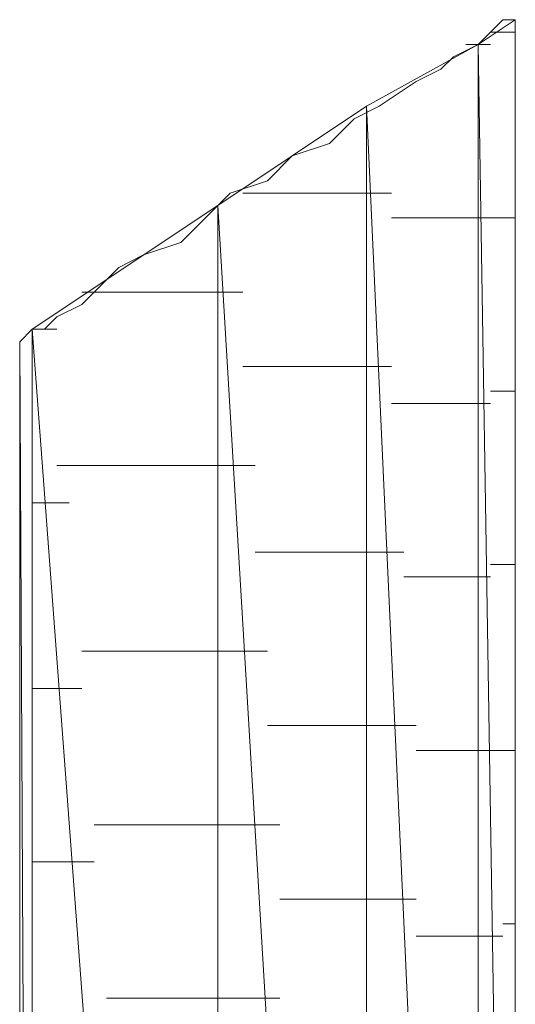
# Model space of a CAD drawing. Units: inches. Extents: x -3.55 to 3.44, y -2.6 to 2.82.
# Drawn here: x -2.45 to -2.42, y -1.91 to -1.85 of the extents above; entities that cross this region are included whole.
import ezdxf

# ---------------------------------------------------------------- set-up
doc = ezdxf.new("R2010")
doc.units = ezdxf.units.IN
doc.header["$MEASUREMENT"] = 0
doc.layers.add('Layer 1', color=7, linetype='Continuous')

msp = doc.modelspace()

# ---------------------------------------------------------------- linework, layer by layer
at = {"layer": 'Layer 1', "lineweight": 20}
for points in [[(-2.425, -1.856248), (-2.425, -1.856248), (-2.422917, -1.854862), (-2.422917, -1.854862)], [(-2.42361, -1.854862), (-2.42361, -1.854862), (-2.424307, -1.855555), (-2.424307, -1.855555)], [(-2.422917, -1.854862), (-2.422917, -1.854862), (-2.42361, -1.854862), (-2.42361, -1.854862)], [(-2.422917, -1.854862), (-2.422917, -1.854862), (-2.422917, -1.98611), (-2.422917, -1.98611)], [(-2.422917, -1.855555), (-2.422917, -1.855555), (-2.422917, -1.854862), (-2.422917, -1.854862)], [(-2.424307, -1.855555), (-2.424307, -1.855555), (-2.425, -1.856248), (-2.425, -1.856248)], [(-2.422917, -1.855555), (-2.422917, -1.855555), (-2.424307, -1.855555), (-2.424307, -1.855555)], [(-2.422917, -1.857638), (-2.422917, -1.857638), (-2.422917, -1.855555), (-2.422917, -1.855555)], [(-2.431252, -1.85972), (-2.431252, -1.85972), (-2.425, -1.856248), (-2.425, -1.856248)], [(-2.425, -1.856248), (-2.425, -1.856248), (-2.42639, -1.856945), (-2.42639, -1.856945)], [(-2.425693, -1.856248), (-2.425693, -1.856248), (-2.425, -1.856248), (-2.425, -1.856248)], [(-2.425, -1.856248), (-2.425, -1.856248), (-2.425, -1.996528), (-2.425, -1.996528)], [(-2.425, -1.996528), (-2.425, -1.996528), (-2.425, -1.856248), (-2.425, -1.856248)], [(-2.425, -1.856248), (-2.425, -1.856248), (-2.422917, -1.98611), (-2.422917, -1.98611)], [(-2.425, -1.856248), (-2.425, -1.856248), (-2.424307, -1.856248), (-2.424307, -1.856248)], [(-2.422917, -1.98611), (-2.422917, -1.98611), (-2.425, -1.856248), (-2.425, -1.856248)], [(-2.42639, -1.856945), (-2.42639, -1.856945), (-2.427083, -1.857638), (-2.427083, -1.857638)], [(-2.427083, -1.857638), (-2.427083, -1.857638), (-2.428472, -1.858335), (-2.428472, -1.858335)], [(-2.422917, -1.860417), (-2.422917, -1.860417), (-2.422917, -1.857638), (-2.422917, -1.857638)], [(-2.428472, -1.858335), (-2.428472, -1.858335), (-2.430555, -1.85972), (-2.430555, -1.85972)], [(-2.439583, -1.865276), (-2.439583, -1.865276), (-2.431252, -1.85972), (-2.431252, -1.85972)], [(-2.430555, -1.85972), (-2.430555, -1.85972), (-2.431945, -1.860417), (-2.431945, -1.860417)], [(-2.431252, -1.85972), (-2.431252, -1.85972), (-2.431252, -2.004862), (-2.431252, -2.004862)], [(-2.431252, -2.004862), (-2.431252, -2.004862), (-2.431252, -1.85972), (-2.431252, -1.85972)], [(-2.431252, -1.85972), (-2.431252, -1.85972), (-2.425, -1.996528), (-2.425, -1.996528)], [(-2.425, -1.996528), (-2.425, -1.996528), (-2.431252, -1.85972), (-2.431252, -1.85972)], [(-2.431945, -1.860417), (-2.431945, -1.860417), (-2.433335, -1.861803), (-2.433335, -1.861803)], [(-2.422917, -1.864583), (-2.422917, -1.864583), (-2.422917, -1.860417), (-2.422917, -1.860417)], [(-2.433335, -1.861803), (-2.433335, -1.861803), (-2.435417, -1.8625), (-2.435417, -1.8625)], [(-2.435417, -1.8625), (-2.435417, -1.8625), (-2.436807, -1.86389), (-2.436807, -1.86389)], [(-2.435417, -1.8625), (-2.435417, -1.8625), (-2.435417, -1.8625), (-2.435417, -1.8625)], [(-2.436807, -1.86389), (-2.436807, -1.86389), (-2.43889, -1.864583), (-2.43889, -1.864583)], [(-2.43889, -1.864583), (-2.43889, -1.864583), (-2.44028, -1.865972), (-2.44028, -1.865972)], [(-2.438193, -1.864583), (-2.438193, -1.864583), (-2.430555, -1.864583), (-2.430555, -1.864583)], [(-2.430555, -1.864583), (-2.430555, -1.864583), (-2.429862, -1.864583), (-2.429862, -1.864583)], [(-2.422917, -1.869445), (-2.422917, -1.869445), (-2.422917, -1.864583), (-2.422917, -1.864583)], [(-2.45, -1.87222), (-2.45, -1.87222), (-2.439583, -1.865276), (-2.439583, -1.865276)], [(-2.439583, -1.865276), (-2.439583, -1.865276), (-2.439583, -2.01111), (-2.439583, -2.01111)], [(-2.439583, -2.01111), (-2.439583, -2.01111), (-2.439583, -1.865276), (-2.439583, -1.865276)], [(-2.439583, -1.865276), (-2.439583, -1.865276), (-2.431252, -2.004862), (-2.431252, -2.004862)], [(-2.431252, -2.004862), (-2.431252, -2.004862), (-2.439583, -1.865276), (-2.439583, -1.865276)], [(-2.44028, -1.865972), (-2.44028, -1.865972), (-2.441665, -1.867362), (-2.441665, -1.867362)], [(-2.425, -1.865972), (-2.425, -1.865972), (-2.429862, -1.865972), (-2.429862, -1.865972)], [(-2.424307, -1.865972), (-2.424307, -1.865972), (-2.425, -1.865972), (-2.425, -1.865972)], [(-2.424307, -1.865972), (-2.424307, -1.865972), (-2.422917, -1.865972), (-2.422917, -1.865972)], [(-2.441665, -1.867362), (-2.441665, -1.867362), (-2.443752, -1.868055), (-2.443752, -1.868055)], [(-2.443752, -1.868055), (-2.443752, -1.868055), (-2.445138, -1.868748), (-2.445138, -1.868748)], [(-2.445138, -1.868748), (-2.445138, -1.868748), (-2.446528, -1.870138), (-2.446528, -1.870138)], [(-2.422917, -1.875693), (-2.422917, -1.875693), (-2.422917, -1.869445), (-2.422917, -1.869445)], [(-2.44722, -1.870138), (-2.44722, -1.870138), (-2.43889, -1.870138), (-2.43889, -1.870138)], [(-2.446528, -1.870138), (-2.446528, -1.870138), (-2.44722, -1.870835), (-2.44722, -1.870835)], [(-2.43889, -1.870138), (-2.43889, -1.870138), (-2.438193, -1.870138), (-2.438193, -1.870138)], [(-2.44722, -1.870835), (-2.44722, -1.870835), (-2.44861, -1.871528), (-2.44861, -1.871528)], [(-2.44861, -1.871528), (-2.44861, -1.871528), (-2.449307, -1.87222), (-2.449307, -1.87222)], [(-2.450693, -1.872917), (-2.450693, -1.872917), (-2.45, -1.87222), (-2.45, -1.87222)], [(-2.45, -1.87222), (-2.45, -1.87222), (-2.450693, -1.872917), (-2.450693, -1.872917)], [(-2.45, -1.87222), (-2.45, -1.87222), (-2.449307, -1.87222), (-2.449307, -1.87222)], [(-2.45, -1.87222), (-2.45, -1.87222), (-2.45, -2.013193), (-2.45, -2.013193)], [(-2.45, -2.013193), (-2.45, -2.013193), (-2.45, -1.87222), (-2.45, -1.87222)], [(-2.45, -1.87222), (-2.45, -1.87222), (-2.439583, -2.01111), (-2.439583, -2.01111)], [(-2.439583, -2.01111), (-2.439583, -2.01111), (-2.45, -1.87222), (-2.45, -1.87222)], [(-2.449307, -1.87222), (-2.449307, -1.87222), (-2.45, -1.87222), (-2.45, -1.87222)], [(-2.449307, -1.87222), (-2.449307, -1.87222), (-2.449307, -1.87222), (-2.449307, -1.87222)], [(-2.449307, -1.87222), (-2.449307, -1.87222), (-2.44861, -1.87222), (-2.44861, -1.87222)], [(-2.450693, -2.013193), (-2.450693, -2.013193), (-2.450693, -1.872917), (-2.450693, -1.872917)], [(-2.450693, -1.872917), (-2.450693, -1.872917), (-2.45, -2.013193), (-2.45, -2.013193)], [(-2.45, -2.013193), (-2.45, -2.013193), (-2.450693, -1.872917), (-2.450693, -1.872917)], [(-2.450693, -1.872917), (-2.450693, -1.872917), (-2.450693, -1.872917), (-2.450693, -1.872917)], [(-2.450693, -1.872917), (-2.450693, -1.872917), (-2.450693, -1.875), (-2.450693, -1.875)], [(-2.430555, -1.874303), (-2.430555, -1.874303), (-2.438193, -1.874303), (-2.438193, -1.874303)], [(-2.429862, -1.874303), (-2.429862, -1.874303), (-2.430555, -1.874303), (-2.430555, -1.874303)], [(-2.450693, -1.875), (-2.450693, -1.875), (-2.450693, -1.877083), (-2.450693, -1.877083)], [(-2.422917, -1.875693), (-2.422917, -1.875693), (-2.424307, -1.875693), (-2.424307, -1.875693)], [(-2.422917, -1.881945), (-2.422917, -1.881945), (-2.422917, -1.875693), (-2.422917, -1.875693)], [(-2.429862, -1.87639), (-2.429862, -1.87639), (-2.425, -1.87639), (-2.425, -1.87639)], [(-2.425, -1.87639), (-2.425, -1.87639), (-2.424307, -1.87639), (-2.424307, -1.87639)], [(-2.450693, -1.877083), (-2.450693, -1.877083), (-2.450693, -1.880555), (-2.450693, -1.880555)], [(-2.43889, -1.879862), (-2.43889, -1.879862), (-2.44861, -1.879862), (-2.44861, -1.879862)], [(-2.4375, -1.879862), (-2.4375, -1.879862), (-2.43889, -1.879862), (-2.43889, -1.879862)], [(-2.450693, -1.880555), (-2.450693, -1.880555), (-2.450693, -1.88472), (-2.450693, -1.88472)], [(-2.449307, -1.881945), (-2.449307, -1.881945), (-2.45, -1.881945), (-2.45, -1.881945)], [(-2.449307, -1.881945), (-2.449307, -1.881945), (-2.449307, -1.881945), (-2.449307, -1.881945)], [(-2.447917, -1.881945), (-2.447917, -1.881945), (-2.449307, -1.881945), (-2.449307, -1.881945)], [(-2.422917, -1.88889), (-2.422917, -1.88889), (-2.422917, -1.881945), (-2.422917, -1.881945)], [(-2.450693, -1.88472), (-2.450693, -1.88472), (-2.450693, -1.889583), (-2.450693, -1.889583)], [(-2.4375, -1.88472), (-2.4375, -1.88472), (-2.430555, -1.88472), (-2.430555, -1.88472)], [(-2.430555, -1.88472), (-2.430555, -1.88472), (-2.429165, -1.88472), (-2.429165, -1.88472)], [(-2.424307, -1.885417), (-2.424307, -1.885417), (-2.422917, -1.885417), (-2.422917, -1.885417)], [(-2.425, -1.88611), (-2.425, -1.88611), (-2.429165, -1.88611), (-2.429165, -1.88611)], [(-2.424307, -1.88611), (-2.424307, -1.88611), (-2.425, -1.88611), (-2.425, -1.88611)], [(-2.422917, -1.896528), (-2.422917, -1.896528), (-2.422917, -1.88889), (-2.422917, -1.88889)], [(-2.450693, -1.889583), (-2.450693, -1.889583), (-2.450693, -1.894445), (-2.450693, -1.894445)], [(-2.44722, -1.890276), (-2.44722, -1.890276), (-2.43889, -1.890276), (-2.43889, -1.890276)], [(-2.43889, -1.890276), (-2.43889, -1.890276), (-2.436807, -1.890276), (-2.436807, -1.890276)], [(-2.45, -1.892362), (-2.45, -1.892362), (-2.449307, -1.892362), (-2.449307, -1.892362)], [(-2.449307, -1.892362), (-2.449307, -1.892362), (-2.449307, -1.892362), (-2.449307, -1.892362)], [(-2.449307, -1.892362), (-2.449307, -1.892362), (-2.44722, -1.892362), (-2.44722, -1.892362)], [(-2.450693, -1.894445), (-2.450693, -1.894445), (-2.450693, -1.900693), (-2.450693, -1.900693)], [(-2.430555, -1.894445), (-2.430555, -1.894445), (-2.436807, -1.894445), (-2.436807, -1.894445)], [(-2.428472, -1.894445), (-2.428472, -1.894445), (-2.430555, -1.894445), (-2.430555, -1.894445)], [(-2.428472, -1.895835), (-2.428472, -1.895835), (-2.425, -1.895835), (-2.425, -1.895835)], [(-2.425, -1.895835), (-2.425, -1.895835), (-2.424307, -1.895835), (-2.424307, -1.895835)], [(-2.422917, -1.895835), (-2.422917, -1.895835), (-2.424307, -1.895835), (-2.424307, -1.895835)], [(-2.422917, -1.904165), (-2.422917, -1.904165), (-2.422917, -1.896528), (-2.422917, -1.896528)], [(-2.43889, -1.9), (-2.43889, -1.9), (-2.446528, -1.9), (-2.446528, -1.9)], [(-2.43611, -1.9), (-2.43611, -1.9), (-2.43889, -1.9), (-2.43889, -1.9)], [(-2.450693, -1.900693), (-2.450693, -1.900693), (-2.450693, -1.906248), (-2.450693, -1.906248)], [(-2.449307, -1.902083), (-2.449307, -1.902083), (-2.45, -1.902083), (-2.45, -1.902083)], [(-2.449307, -1.902083), (-2.449307, -1.902083), (-2.449307, -1.902083), (-2.449307, -1.902083)], [(-2.446528, -1.902083), (-2.446528, -1.902083), (-2.449307, -1.902083), (-2.449307, -1.902083)], [(-2.43611, -1.904165), (-2.43611, -1.904165), (-2.430555, -1.904165), (-2.430555, -1.904165)], [(-2.430555, -1.904165), (-2.430555, -1.904165), (-2.428472, -1.904165), (-2.428472, -1.904165)], [(-2.422917, -1.9125), (-2.422917, -1.9125), (-2.422917, -1.904165), (-2.422917, -1.904165)], [(-2.42361, -1.905555), (-2.42361, -1.905555), (-2.422917, -1.905555), (-2.422917, -1.905555)], [(-2.450693, -1.906248), (-2.450693, -1.906248), (-2.450693, -1.913193), (-2.450693, -1.913193)], [(-2.425, -1.906248), (-2.425, -1.906248), (-2.428472, -1.906248), (-2.428472, -1.906248)], [(-2.42361, -1.906248), (-2.42361, -1.906248), (-2.425, -1.906248), (-2.425, -1.906248)], [(-2.445835, -1.90972), (-2.445835, -1.90972), (-2.43889, -1.90972), (-2.43889, -1.90972)], [(-2.43889, -1.90972), (-2.43889, -1.90972), (-2.43611, -1.90972), (-2.43611, -1.90972)]]:
    msp.add_open_spline(points, degree=3, dxfattribs=at)

doc.saveas('drawing.dxf')
